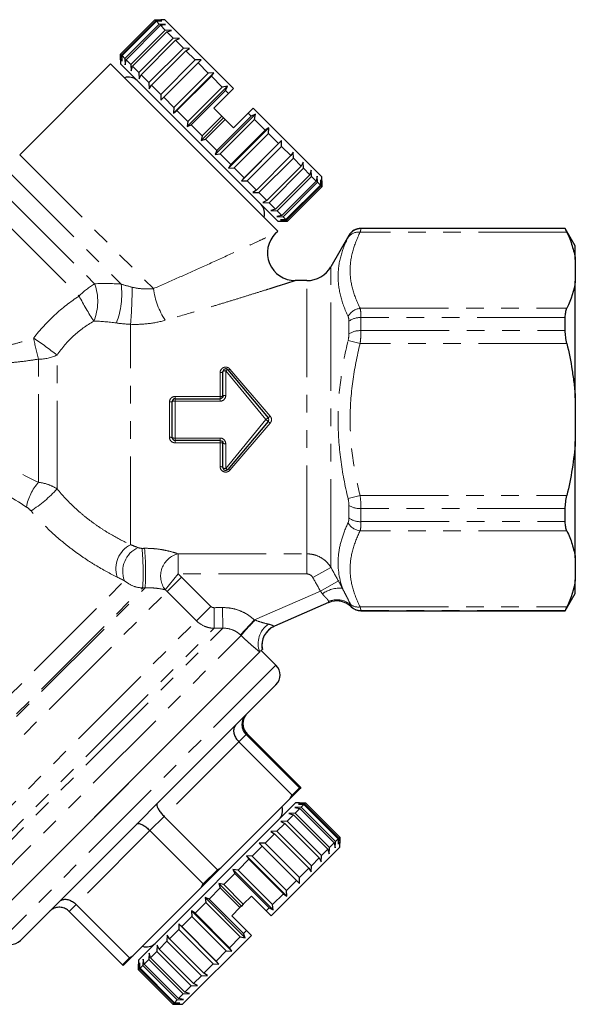
# Model space of a CAD drawing. Units: millimetres. Extents: x 142 to 269, y 70 to 276.
# Drawn here: x 229 to 269, y 168 to 239 of the extents above; entities that cross this region are included whole.
import ezdxf

# ---------------------------------------------------------------- set-up
doc = ezdxf.new("R2010")
doc.units = ezdxf.units.MM
doc.linetypes.add('PHANTOM', pattern=[12.7, 6.35, -1.27, 1.27, -1.27, 1.27, -1.27])

msp = doc.modelspace()

# ---------------------------------------------------------------- linework, layer by layer
at = {"color": 7, "linetype": 'Continuous', "lineweight": 25}
for p, q in [((236.292, 236.237), (238.766, 238.712)), ((238.766, 238.712), (239.189, 238.713)), ((238.836, 238.642), (238.766, 238.712)), ((239.472, 238.713), (239.189, 238.713)), ((244.422, 233.763), (239.472, 238.713)), ((238.836, 238.642), (236.361, 236.167)), ((236.403, 236.125), (238.878, 238.6)), ((239.086, 238.392), (236.611, 235.917)), ((236.694, 235.834), (239.169, 238.309)), ((239.278, 238.625), (238.836, 238.642)), ((238.878, 238.6), (239.278, 238.625)), ((239.086, 238.392), (238.878, 238.6)), ((239.539, 238.363), (239.086, 238.392)), ((239.169, 238.309), (239.539, 238.363)), ((239.509, 237.969), (239.169, 238.309)), ((239.509, 237.969), (237.034, 235.494)), ((237.156, 235.372), (239.631, 237.847)), ((240.092, 237.386), (237.617, 234.911)), ((239.966, 237.936), (239.509, 237.969)), ((239.631, 237.847), (239.966, 237.936)), ((240.092, 237.386), (239.631, 237.847)), ((240.546, 237.356), (240.092, 237.386)), ((240.249, 237.229), (240.546, 237.356)), ((237.774, 234.755), (240.249, 237.229)), ((240.817, 236.661), (238.342, 234.186)), ((240.817, 236.661), (240.249, 237.229)), ((241.261, 236.642), (240.817, 236.661)), ((241.004, 236.474), (241.261, 236.642)), ((236.29, 235.814), (236.292, 236.237)), ((236.361, 236.167), (236.292, 236.237)), ((236.361, 236.167), (236.378, 235.726)), ((236.378, 235.726), (236.403, 236.125)), ((236.611, 235.917), (236.403, 236.125)), ((236.611, 235.917), (236.64, 235.464)), ((238.529, 233.999), (241.004, 236.474)), ((241.663, 235.815), (241.004, 236.474)), ((235.583, 235.531), (229.039, 228.986)), ((247.604, 223.51), (235.583, 235.531)), ((236.29, 235.814), (236.29, 235.531)), ((247.604, 224.217), (236.29, 235.531)), ((236.64, 235.464), (236.694, 235.834)), ((237.034, 235.494), (236.694, 235.834)), ((237.034, 235.494), (237.067, 235.037)), ((237.067, 235.037), (237.156, 235.372)), ((237.617, 234.911), (237.156, 235.372)), ((241.663, 235.815), (239.188, 233.34)), ((239.399, 233.129), (241.874, 235.604)), ((242.089, 235.814), (241.663, 235.815)), ((241.874, 235.604), (242.089, 235.814)), ((242.603, 234.875), (241.874, 235.604)), ((237.617, 234.911), (237.647, 234.457)), ((237.647, 234.457), (237.774, 234.755)), ((238.342, 234.186), (237.774, 234.755)), ((240.105, 231.998), (243.005, 234.898)), ((242.603, 234.875), (240.128, 232.4)), ((240.357, 232.171), (242.832, 234.646)), ((243.005, 234.898), (242.603, 234.875)), ((242.832, 234.646), (243.005, 234.898)), ((243.609, 233.869), (242.832, 234.646)), ((238.342, 234.186), (238.362, 233.742)), ((238.362, 233.742), (238.529, 233.999)), ((239.188, 233.34), (238.529, 233.999)), ((241.082, 231.022), (243.981, 233.921)), ((243.609, 233.869), (241.134, 231.394)), ((243.981, 233.921), (243.609, 233.869)), ((243.849, 233.629), (243.981, 233.921)), ((244.422, 233.763), (244.069, 233.409)), ((239.188, 233.34), (239.189, 232.914)), ((239.189, 232.914), (239.399, 233.129)), ((240.128, 232.4), (239.399, 233.129)), ((241.374, 231.154), (243.849, 233.629)), ((244.069, 233.409), (243.008, 232.349)), ((244.069, 233.409), (243.849, 233.629)), ((240.128, 232.4), (240.105, 231.998)), ((243.008, 232.349), (243.59, 231.767)), ((245.836, 232.349), (245.483, 231.995)), ((250.786, 227.399), (245.836, 232.349)), ((240.105, 231.998), (240.357, 232.171)), ((241.134, 231.394), (240.357, 232.171)), ((242.089, 230.015), (243.715, 231.642)), ((243.59, 231.767), (242.176, 230.352)), ((243.095, 229.008), (245.995, 231.908)), ((245.696, 231.782), (243.221, 229.307)), ((243.59, 231.767), (243.715, 231.642)), ((243.715, 231.642), (243.834, 231.523)), ((245.483, 231.995), (244.422, 230.935)), ((245.696, 231.782), (245.483, 231.995)), ((245.995, 231.908), (245.696, 231.782)), ((245.936, 231.542), (245.995, 231.908)), ((241.134, 231.394), (241.082, 231.022)), ((241.082, 231.022), (241.374, 231.154)), ((242.176, 230.352), (241.374, 231.154)), ((242.419, 230.109), (243.834, 231.523)), ((243.461, 229.067), (245.936, 231.542)), ((243.834, 231.523), (244.422, 230.935)), ((244.072, 228.032), (246.971, 230.931)), ((246.713, 230.764), (245.936, 231.542)), ((246.971, 230.931), (246.713, 230.764)), ((246.942, 230.536), (246.971, 230.931)), ((242.176, 230.352), (242.089, 230.015)), ((246.713, 230.764), (244.239, 228.29)), ((244.468, 228.061), (246.942, 230.536)), ((247.672, 229.806), (246.942, 230.536)), ((242.089, 230.015), (242.419, 230.109)), ((243.221, 229.307), (242.419, 230.109)), ((244.988, 227.116), (247.887, 230.015)), ((247.672, 229.806), (245.197, 227.331)), ((245.408, 227.12), (247.883, 229.595)), ((247.887, 230.015), (247.672, 229.806)), ((247.883, 229.595), (247.887, 230.015)), ((248.543, 228.935), (247.883, 229.595)), ((243.221, 229.307), (243.095, 229.008)), ((243.095, 229.008), (243.461, 229.067)), ((244.239, 228.29), (243.461, 229.067)), ((248.543, 228.935), (246.068, 226.461)), ((248.715, 229.187), (248.543, 228.935)), ((248.729, 228.749), (248.715, 229.187)), ((244.239, 228.29), (244.072, 228.032)), ((246.254, 226.274), (248.729, 228.749)), ((249.299, 228.179), (246.824, 225.704)), ((249.299, 228.179), (248.729, 228.749)), ((249.429, 228.473), (249.299, 228.179)), ((249.455, 228.023), (249.429, 228.473)), ((244.072, 228.032), (244.468, 228.061)), ((245.197, 227.331), (244.468, 228.061)), ((246.98, 225.548), (249.455, 228.023)), ((249.917, 227.561), (247.442, 225.086)), ((247.564, 224.964), (250.039, 227.439)), ((249.917, 227.561), (249.455, 228.023)), ((250.009, 227.893), (249.917, 227.561)), ((250.039, 227.439), (250.009, 227.893)), ((250.38, 227.098), (250.039, 227.439)), ((250.436, 227.466), (250.38, 227.098)), ((250.463, 227.015), (250.436, 227.466)), ((250.786, 227.116), (250.786, 227.399)), ((245.197, 227.331), (244.988, 227.116)), ((244.988, 227.116), (245.408, 227.12)), ((246.068, 226.461), (245.408, 227.12)), ((250.38, 227.098), (247.905, 224.623)), ((247.988, 224.54), (250.463, 227.015)), ((250.672, 226.806), (248.197, 224.331)), ((248.239, 224.289), (250.714, 226.764)), ((250.785, 226.693), (248.31, 224.218)), ((248.31, 224.218), (250.785, 226.693)), ((250.672, 226.806), (250.463, 227.015)), ((250.698, 227.204), (250.672, 226.806)), ((250.714, 226.764), (250.698, 227.204)), ((250.785, 226.693), (250.714, 226.764)), ((250.785, 226.693), (250.786, 227.116)), ((250.786, 227.116), (250.785, 226.693)), ((246.068, 226.461), (245.816, 226.288)), ((245.816, 226.288), (246.254, 226.274)), ((246.824, 225.704), (246.254, 226.274)), ((246.824, 225.704), (246.53, 225.574)), ((246.53, 225.574), (246.98, 225.548)), ((247.442, 225.086), (246.98, 225.548)), ((247.442, 225.086), (247.11, 224.994)), ((247.11, 224.994), (247.564, 224.964)), ((247.905, 224.623), (247.537, 224.567)), ((247.537, 224.567), (247.988, 224.54)), ((247.905, 224.623), (247.564, 224.964)), ((248.197, 224.331), (247.988, 224.54)), ((247.604, 224.217), (247.887, 224.217)), ((248.197, 224.331), (247.799, 224.305)), ((247.799, 224.305), (248.239, 224.289)), ((248.31, 224.218), (247.887, 224.217)), ((247.887, 224.217), (248.31, 224.218)), ((248.31, 224.218), (248.239, 224.289)), ((247.447, 223.353), (247.604, 223.51)), ((252.73, 223.195), (251.431, 220.945)), ((268.297, 223.695), (253.596, 223.695)), ((269.018, 222.445), (268.297, 223.695)), ((268.297, 223.684), (268.297, 223.695)), ((269.018, 221.473), (269.018, 222.445)), ((269.018, 221.473), (269.018, 219.895)), ((249.699, 219.945), (248.86, 219.945)), ((269.018, 211.523), (269.018, 219.895)), ((268.297, 216.344), (268.297, 217.285)), ((243.662, 211.645), (243.662, 213.396)), ((244.015, 213.524), (246.91, 210.074)), ((240.018, 208.645), (240.018, 211.245)), ((240.218, 211.445), (243.462, 211.445)), ((269.018, 211.523), (269.018, 208.367)), ((246.91, 209.816), (244.015, 206.366)), ((243.462, 208.445), (240.218, 208.445)), ((243.662, 206.495), (243.662, 208.245)), ((269.018, 199.995), (269.018, 208.367)), ((268.297, 202.605), (268.297, 203.546)), ((269.018, 199.995), (269.018, 198.417)), ((269.018, 197.445), (269.018, 198.417)), ((268.297, 196.195), (269.018, 197.445)), ((251.26, 196.78), (247.364, 195.081)), ((253.596, 196.195), (268.297, 196.195)), ((268.297, 196.195), (268.297, 196.206)), ((246.31, 193.232), (226.621, 173.543)), ((246.31, 193.232), (241.379, 188.301)), ((246.42, 193.342), (246.379, 193.301)), ((247.481, 192.282), (246.42, 193.342)), ((247.481, 190.867), (229.096, 172.483)), ((241.379, 188.301), (226.621, 173.543)), ((245.326, 187.299), (249.161, 183.464)), ((249.226, 183.53), (245.392, 187.364)), ((248.639, 182.942), (244.804, 186.777)), ((249.161, 183.464), (248.639, 182.942)), ((249.161, 183.464), (249.218, 183.412)), ((249.279, 183.473), (249.218, 183.412)), ((249.279, 183.473), (249.226, 183.53)), ((248.498, 182.692), (249.218, 183.412)), ((248.498, 182.692), (248.639, 182.942)), ((237.581, 171.068), (248.895, 182.382)), ((248.498, 182.692), (243.518, 177.712)), ((249.281, 182.061), (248.828, 182.032)), ((248.828, 182.032), (249.198, 181.978)), ((249.178, 182.382), (248.895, 182.382)), ((249.531, 182.311), (249.09, 182.294)), ((249.09, 182.294), (249.489, 182.269)), ((249.178, 182.382), (249.601, 182.381)), ((249.281, 182.061), (249.489, 182.269)), ((251.756, 179.586), (249.281, 182.061)), ((249.489, 182.269), (251.964, 179.794)), ((249.531, 182.311), (249.601, 182.381)), ((252.006, 179.836), (249.531, 182.311)), ((249.601, 182.381), (252.076, 179.906)), ((239.433, 181.406), (243.268, 177.571)), ((248.275, 181.055), (248.737, 181.516)), ((248.858, 181.638), (248.401, 181.605)), ((248.401, 181.605), (248.737, 181.516)), ((248.737, 181.516), (251.211, 179.042)), ((248.858, 181.638), (249.198, 181.978)), ((251.333, 179.163), (248.858, 181.638)), ((249.198, 181.978), (251.673, 179.503)), ((247.55, 180.33), (248.119, 180.899)), ((248.275, 181.055), (247.821, 181.025)), ((247.821, 181.025), (248.119, 180.899)), ((248.119, 180.899), (250.594, 178.424)), ((250.75, 178.58), (248.275, 181.055)), ((242.242, 176.546), (238.408, 180.38)), ((246.704, 179.484), (247.364, 180.143)), ((247.55, 180.33), (247.107, 180.311)), ((247.107, 180.311), (247.364, 180.143)), ((247.364, 180.143), (249.838, 177.668)), ((250.025, 177.855), (247.55, 180.33)), ((252.006, 179.836), (252.076, 179.906)), ((252.076, 179.906), (252.077, 179.483)), ((245.764, 178.544), (246.494, 179.273)), ((246.704, 179.484), (246.279, 179.483)), ((246.279, 179.483), (246.494, 179.273)), ((246.494, 179.273), (248.968, 176.799)), ((249.179, 177.009), (246.704, 179.484)), ((247.127, 174.25), (252.077, 179.2)), ((251.333, 179.163), (251.673, 179.503)), ((251.673, 179.503), (251.727, 179.133)), ((251.727, 179.133), (251.756, 179.586)), ((251.756, 179.586), (251.964, 179.794)), ((251.964, 179.794), (251.989, 179.395)), ((251.989, 179.395), (252.006, 179.836)), ((252.077, 179.2), (252.077, 179.483)), ((245.764, 178.544), (245.363, 178.567)), ((245.363, 178.567), (245.536, 178.315)), ((245.363, 178.567), (248.262, 175.668)), ((248.239, 176.069), (245.764, 178.544)), ((250.72, 178.126), (250.75, 178.58)), ((250.75, 178.58), (251.211, 179.042)), ((251.211, 179.042), (251.3, 178.706)), ((251.3, 178.706), (251.333, 179.163)), ((244.758, 177.538), (245.536, 178.315)), ((245.536, 178.315), (248.01, 175.84)), ((250.006, 177.412), (250.025, 177.855)), ((250.025, 177.855), (250.594, 178.424)), ((250.594, 178.424), (250.72, 178.126)), ((242.104, 176.298), (243.518, 177.712)), ((243.268, 177.571), (242.242, 176.546)), ((243.268, 177.571), (243.518, 177.712)), ((243.717, 176.496), (244.518, 177.298)), ((244.758, 177.538), (244.386, 177.591)), ((244.386, 177.591), (244.518, 177.298)), ((244.386, 177.591), (247.286, 174.691)), ((244.518, 177.298), (246.993, 174.823)), ((247.233, 175.063), (244.758, 177.538)), ((249.179, 177.009), (249.838, 177.668)), ((249.838, 177.668), (250.006, 177.412)), ((242.104, 176.298), (242.242, 176.546)), ((243.717, 176.496), (243.38, 176.584)), ((243.38, 176.584), (243.473, 176.253)), ((243.38, 176.584), (245.006, 174.957)), ((245.131, 175.082), (243.717, 176.496)), ((248.239, 176.069), (248.968, 176.799)), ((248.968, 176.799), (249.178, 176.584)), ((249.178, 176.584), (249.179, 177.009)), ((242.104, 176.298), (237.184, 171.378)), ((242.671, 175.451), (243.473, 176.253)), ((243.473, 176.253), (244.887, 174.839)), ((245.713, 175.664), (245.131, 175.082)), ((246.774, 174.604), (245.713, 175.664)), ((247.233, 175.063), (248.01, 175.84)), ((248.01, 175.84), (248.262, 175.668)), ((248.262, 175.668), (248.239, 176.069)), ((233.102, 175.075), (236.937, 171.24)), ((241.654, 174.434), (242.431, 175.211)), ((242.671, 175.451), (242.373, 175.577)), ((242.373, 175.577), (242.431, 175.211)), ((242.373, 175.577), (245.272, 172.678)), ((242.431, 175.211), (244.906, 172.736)), ((245.146, 172.976), (242.671, 175.451)), ((245.006, 174.957), (244.887, 174.839)), ((245.131, 175.082), (245.006, 174.957)), ((247.286, 174.691), (247.233, 175.063)), ((236.434, 170.737), (232.599, 174.571)), ((241.654, 174.434), (241.396, 174.601)), ((241.396, 174.601), (241.425, 174.205)), ((241.396, 174.601), (244.296, 171.701)), ((244.129, 171.959), (241.654, 174.434)), ((244.887, 174.839), (244.299, 174.25)), ((245.36, 173.19), (244.299, 174.25)), ((246.774, 174.604), (246.993, 174.823)), ((247.127, 174.25), (246.774, 174.604)), ((246.993, 174.823), (247.286, 174.691)), ((240.695, 173.475), (240.48, 173.685)), ((240.48, 173.685), (240.484, 173.264)), ((240.48, 173.685), (243.38, 170.785)), ((240.695, 173.475), (241.425, 174.205)), ((241.425, 174.205), (243.9, 171.73)), ((239.653, 172.857), (239.638, 172.418)), ((239.825, 172.605), (239.653, 172.857)), ((239.825, 172.605), (240.484, 173.264)), ((240.484, 173.264), (242.959, 170.789)), ((243.17, 171), (240.695, 173.475)), ((240.763, 167.886), (245.713, 172.836)), ((245.146, 172.976), (245.36, 173.19)), ((245.272, 172.678), (245.146, 172.976)), ((245.713, 172.836), (245.36, 173.19)), ((238.938, 172.142), (238.912, 171.692)), ((239.069, 171.849), (238.938, 172.142)), ((239.069, 171.849), (239.638, 172.418)), ((239.638, 172.418), (242.113, 169.943)), ((242.3, 170.13), (239.825, 172.605)), ((244.129, 171.959), (244.906, 172.736)), ((244.906, 172.736), (245.272, 172.678)), ((238.358, 171.562), (238.328, 171.108)), ((238.45, 171.23), (238.358, 171.562)), ((238.45, 171.23), (238.912, 171.692)), ((238.912, 171.692), (241.387, 169.217)), ((241.544, 169.374), (239.069, 171.849)), ((243.17, 171), (243.9, 171.73)), ((243.9, 171.73), (244.296, 171.701)), ((244.296, 171.701), (244.129, 171.959)), ((236.937, 171.24), (236.434, 170.737)), ((236.491, 170.685), (236.434, 170.737)), ((236.491, 170.685), (237.184, 171.378)), ((236.937, 171.24), (237.184, 171.378)), ((237.581, 171.068), (237.581, 170.785)), ((237.583, 170.362), (237.581, 170.785)), ((237.581, 170.785), (237.583, 170.362)), ((237.669, 170.874), (237.653, 170.433)), ((237.696, 170.475), (237.669, 170.874)), ((237.931, 171.135), (237.904, 170.684)), ((237.988, 170.768), (237.931, 171.135)), ((237.988, 170.768), (238.328, 171.108)), ((240.463, 168.293), (237.988, 170.768)), ((238.328, 171.108), (240.803, 168.633)), ((240.925, 168.755), (238.45, 171.23)), ((242.3, 170.13), (242.959, 170.789)), ((242.959, 170.789), (243.38, 170.785)), ((243.38, 170.785), (243.17, 171)), ((237.583, 170.362), (237.653, 170.433)), ((240.058, 167.888), (237.583, 170.362)), ((237.583, 170.362), (240.057, 167.887)), ((237.653, 170.433), (240.128, 167.958)), ((237.696, 170.475), (237.904, 170.684)), ((240.17, 168.001), (237.696, 170.475)), ((237.904, 170.684), (240.379, 168.209)), ((242.552, 169.958), (242.3, 170.13)), ((241.544, 169.374), (242.113, 169.943)), ((241.837, 169.243), (241.544, 169.374)), ((242.113, 169.943), (242.552, 169.958)), ((240.463, 168.293), (240.803, 168.633)), ((240.803, 168.633), (241.257, 168.663)), ((240.925, 168.755), (241.387, 169.217)), ((241.257, 168.663), (240.925, 168.755)), ((241.387, 169.217), (241.837, 169.243)), ((240.058, 167.888), (240.128, 167.958)), ((240.128, 167.958), (240.569, 167.974)), ((240.17, 168.001), (240.379, 168.209)), ((240.569, 167.974), (240.17, 168.001)), ((240.379, 168.209), (240.83, 168.236)), ((240.83, 168.236), (240.463, 168.293)), ((240.48, 167.886), (240.763, 167.886))]:
    msp.add_line(p, q, dxfattribs=at)
at = {"color": 8, "linetype": 'PHANTOM', "lineweight": 18}
for p, q in [((229.039, 228.986), (238.658, 219.367)), ((228.453, 227.572), (236.334, 219.691)), ((228.453, 225.693), (234.432, 219.715)), ((227.867, 224.279), (233.314, 218.832)), ((252.73, 223.185), (252.73, 223.195)), ((268.411, 223.418), (253.534, 223.418)), ((253.596, 223.695), (253.596, 223.684)), ((253.596, 223.684), (268.297, 223.684)), ((251.431, 199.31), (251.431, 220.945)), ((249.699, 200.291), (249.699, 219.945)), ((253.534, 217.95), (268.411, 217.95)), ((237.018, 200.947), (237.018, 216.801)), ((252.73, 216.111), (252.73, 217.018)), ((253.596, 217.285), (253.596, 216.344)), ((268.297, 217.285), (253.596, 217.285)), ((253.596, 216.344), (268.297, 216.344)), ((252.668, 215.63), (253.534, 215.413)), ((268.411, 215.413), (253.534, 215.413)), ((230.404, 205.436), (230.404, 214.296)), ((231.727, 204.958), (231.727, 214.587)), ((243.462, 211.612), (243.462, 213.328)), ((243.862, 213.462), (243.862, 211.678)), ((246.757, 209.945), (243.862, 213.462)), ((244.168, 213.58), (247.064, 210.197)), ((239.818, 208.671), (239.818, 211.22)), ((240.218, 211.612), (240.218, 211.445)), ((240.218, 211.612), (243.462, 211.612)), ((240.218, 211.445), (240.218, 211.27)), ((240.218, 211.27), (240.218, 208.62)), ((243.462, 211.27), (240.218, 211.27)), ((243.462, 211.612), (243.462, 211.445)), ((243.462, 211.445), (243.462, 211.27)), ((243.862, 206.428), (246.757, 209.945)), ((247.064, 209.693), (244.168, 206.31)), ((246.757, 209.945), (246.91, 210.074)), ((246.757, 209.945), (246.91, 209.816)), ((240.218, 208.62), (243.462, 208.62)), ((240.218, 208.62), (240.218, 208.445)), ((240.218, 208.445), (240.218, 208.278)), ((243.462, 208.278), (240.218, 208.278)), ((243.462, 208.62), (243.462, 208.445)), ((243.462, 208.445), (243.462, 208.278)), ((243.462, 206.562), (243.462, 208.278)), ((243.862, 208.212), (243.862, 206.428)), ((252.668, 204.26), (253.534, 204.477)), ((253.534, 204.477), (268.411, 204.477)), ((252.73, 202.872), (252.73, 203.779)), ((268.297, 203.546), (253.596, 203.546)), ((253.596, 203.546), (253.596, 202.605)), ((253.596, 202.605), (268.297, 202.605)), ((268.411, 201.94), (253.534, 201.94)), ((240.435, 200.291), (249.699, 200.291)), ((240.435, 200.291), (240.435, 198.843)), ((249.699, 200.291), (249.699, 198.843)), ((251.431, 199.31), (250.132, 198.584)), ((221.099, 182.884), (236.575, 198.359)), ((239.51, 197.707), (240.435, 198.843)), ((240.681, 198.621), (239.645, 197.585)), ((249.699, 198.843), (240.435, 198.843)), ((240.681, 198.621), (242.79, 196.513)), ((251.973, 198.344), (250.674, 197.615)), ((221.636, 181.409), (238.069, 197.842)), ((221.636, 181.587), (237.888, 197.839)), ((245.923, 195.543), (250.674, 197.615)), ((222.173, 180.113), (239.645, 197.585)), ((241.754, 195.477), (239.645, 197.585)), ((242.79, 196.513), (241.754, 195.477)), ((243.027, 196.417), (243.044, 194.934)), ((243.636, 196.424), (243.652, 194.94)), ((253.534, 196.472), (268.411, 196.472)), ((268.297, 196.206), (253.596, 196.206)), ((253.596, 196.206), (253.596, 196.195)), ((245.923, 195.543), (244.92, 194.466)), ((224.281, 178.005), (241.754, 195.477)), ((224.818, 176.106), (243.652, 194.94)), ((224.818, 176.708), (243.044, 194.934)), ((225.355, 174.809), (244.967, 194.421)), ((247.481, 192.282), (227.682, 172.483)), ((245.326, 187.299), (244.804, 186.777)), ((245.392, 187.364), (245.326, 187.299)), ((244.804, 186.777), (239.433, 181.406)), ((239.433, 181.406), (238.408, 180.38)), ((238.408, 180.38), (233.102, 175.075)), ((233.102, 175.075), (232.599, 174.571))]:
    msp.add_line(p, q, dxfattribs=at)
at = {"color": 8, "linetype": 'PHANTOM', "lineweight": 18, "flags": 128}
for points in [[(243.462, 213.328), (243.501, 213.329), (243.538, 213.333), (243.573, 213.339), (243.603, 213.348), (243.628, 213.358), (243.647, 213.37), (243.658, 213.382), (243.662, 213.396)], [(243.662, 213.396), (243.666, 213.408), (243.677, 213.421), (243.696, 213.432), (243.721, 213.442), (243.751, 213.451), (243.785, 213.457), (243.823, 213.461), (243.862, 213.462)], [(244.015, 213.524), (244.007, 213.529), (243.995, 213.53), (243.979, 213.527), (243.96, 213.521), (243.938, 213.511), (243.914, 213.497), (243.888, 213.481), (243.862, 213.462)], [(244.015, 213.524), (244.023, 213.519), (244.036, 213.517), (244.052, 213.519), (244.071, 213.525), (244.093, 213.534), (244.117, 213.546), (244.142, 213.562), (244.168, 213.58)], [(243.662, 206.495), (243.658, 206.508), (243.647, 206.52), (243.628, 206.532), (243.603, 206.542), (243.573, 206.551), (243.538, 206.557), (243.501, 206.561), (243.462, 206.562)], [(243.862, 206.428), (243.823, 206.429), (243.785, 206.433), (243.751, 206.439), (243.721, 206.448), (243.696, 206.458), (243.677, 206.469), (243.666, 206.482), (243.662, 206.495)], [(243.862, 206.428), (243.888, 206.409), (243.914, 206.393), (243.938, 206.38), (243.96, 206.369), (243.979, 206.363), (243.995, 206.36), (244.007, 206.361), (244.015, 206.366)], [(244.015, 206.366), (244.023, 206.371), (244.036, 206.373), (244.052, 206.371), (244.071, 206.366), (244.093, 206.356), (244.117, 206.344), (244.142, 206.328), (244.168, 206.31)]]:
    msp.add_lwpolyline(points, dxfattribs=at)
at = {"color": 7, "linetype": 'Continuous', "lineweight": 25}
for centre, radius, start, end in [((236.863, 233.699), 0.89, 45, 109.01077), ((245.773, 224.79), 0.89, 340.98923, 45), ((248.868, 221.945), 2, 135.22978, 269.82701), ((253.596, 222.695), 1, 90, 150), ((249.699, 221.945), 2, 270, 330), ((243.862, 213.396), 0.2, 40, 180), ((240.218, 211.245), 0.2, 90, 180), ((246.757, 209.945), 0.2, 320, 40), ((240.218, 208.645), 0.2, 180, 270), ((243.862, 206.495), 0.2, 180, 320), ((251.853, 195.402), 1.5, 45.84035, 113.56576), ((253.596, 197.195), 1, 225.81809, 270), ((247.971, 193.709), 1.5, 113.56528, 191.21096), ((246.774, 191.574), 1, 315, 45), ((247.064, 181.809), 0.89, 315, 19.01077), ((228.389, 173.19), 1, 225, 315), ((238.154, 172.9), 0.89, 250.98923, 315)]:
    msp.add_arc(centre, radius, start, end, dxfattribs=at)
at = {"color": 8, "linetype": 'PHANTOM', "lineweight": 18}
for centre, radius, start, end in [((253.385, 222.565), 0.866, 80.08903, 145.89703), ((253.596, 222.684), 1, 89.99156, 149.96968), ((237.204, 215.055), 5.421, 120.74726, 135.83976), ((230.863, 218.446), 3.788, 338.05596, 19.57087), ((230.674, 218.954), 5.707, 338.85451, 7.42069), ((196.13, 219.98), 41.011, 355.55552, 359.28755), ((244.223, 220.144), 5.619, 187.94923, 212.93741), ((250.451, 227.718), 19.303, 207.40876, 213.61986), ((253.673, 216.809), 1.149, 96.95225, 151.01022), ((253.528, 215.966), 1.321, 87.07334, 127.18599), ((253.522, 214.891), 1.455, 87.08761, 122.99183), ((210.648, 187.514), 34.311, 52.09572, 55.57557), ((242.463, 217.949), 12.6, 189.7479, 196.85305), ((230.449, 217.251), 2.955, 269.11965, 295.61752), ((239.868, 211.631), 0.414, 263.18238, 291.34411), ((240.169, 210.851), 0.422, 83.29637, 110.95367), ((243.511, 211.937), 0.329, 261.49318, 297.43146), ((243.813, 211.347), 0.334, 81.62129, 116.94581), ((245.397, 212.108), 2.536, 306.65198, 311.09911), ((245.397, 207.782), 2.536, 48.90089, 53.34802), ((239.868, 208.259), 0.414, 68.65589, 96.81762), ((240.169, 209.039), 0.422, 249.04633, 276.70363), ((243.511, 207.953), 0.329, 62.56854, 98.50682), ((243.813, 208.543), 0.334, 243.05419, 278.37871), ((232.981, 203.059), 3.506, 137.31583, 170.18491), ((224.802, 211.257), 9.36, 302.66236, 317.71062), ((253.522, 204.999), 1.455, 237.00817, 272.91239), ((253.528, 203.924), 1.321, 232.81401, 272.92666), ((253.673, 203.081), 1.149, 208.98978, 263.04775), ((237.931, 199.197), 1.974, 117.53233, 196.94138), ((238.303, 199.032), 1.854, 113.32376, 201.27417), ((218.814, 198.969), 19.107, 356.61011, 5.15121), ((218.728, 198.972), 19.374, 356.65446, 5.07852), ((240.824, 198.694), 1.644, 103.67183, 216.9202), ((252.111, 195.58), 2.249, 86.28384, 125.16331), ((251.868, 195.447), 1.544, 50.75465, 113.23198), ((251.859, 195.405), 1.499, 45.97417, 113.56051), ((251.86, 195.405), 1.501, 46.06204, 113.53229), ((253.397, 197.394), 0.932, 233.75243, 278.48655), ((253.596, 197.206), 1, 226.07456, 270.00362), ((255.841, 185.409), 14.123, 134.27334, 140.3475), ((247.868, 193.839), 1.672, 123.53006, 201.28811), ((247.964, 193.706), 1.499, 113.57547, 191.19992)]:
    msp.add_arc(centre, radius, start, end, dxfattribs=at)
for points, knots in [([(238.658, 219.367), (239.227, 219.615), (240.366, 220.111), (242.091, 220.885), (243.827, 221.675), (245.234, 222.325), (246.243, 222.793), (246.797, 223.052), (247.158, 223.221), (247.346, 223.309), (247.444, 223.355), (247.444, 223.355), (247.445, 223.355)], [0, 0, 0, 0, 0.155375, 0.311256, 0.484054, 0.659371, 0.746109, 0.834766, 0.883118, 0.932624, 0.972276, 1, 1, 1, 1]), ([(253.534, 223.418), (253.31, 222.968), (253.128, 222.515), (252.881, 221.599), (252.815, 221.134), (252.817, 220.214), (252.883, 219.757), (253.13, 218.85), (253.31, 218.398), (253.534, 217.95)], [0, 0, 0, 0, 0.25, 0.25, 0.5, 0.5, 0.75, 0.75, 1, 1, 1, 1]), ([(253.596, 223.684), (253.596, 223.678), (253.59, 223.651), (253.57, 223.561), (253.554, 223.499), (253.534, 223.418)], [0, 0, 0, 0, 0.5, 0.5, 1, 1, 1, 1]), ([(252.668, 217.366), (252.442, 217.845), (252.262, 218.324), (252.017, 219.283), (251.951, 219.761), (251.949, 220.716), (252.013, 221.194), (252.26, 222.133), (252.442, 222.595), (252.668, 223.05)], [0, 0, 0, 0, 0.25, 0.25, 0.5, 0.5, 0.75, 0.75, 1, 1, 1, 1]), ([(248.86, 219.943), (248.863, 219.943), (248.877, 219.948), (248.827, 219.932), (248.723, 219.899), (248.555, 219.846), (248.268, 219.754), (247.935, 219.649), (247.579, 219.536), (247.189, 219.413), (246.644, 219.242), (245.925, 219.017), (245.018, 218.735), (244.071, 218.443), (243.133, 218.157), (242.215, 217.881), (241.027, 217.527), (240.115, 217.264), (239.507, 217.089)], [0, 0, 0, 0, 0.008162, 0.052189, 0.068038, 0.116617, 0.166493, 0.209599, 0.253103, 0.297523, 0.342149, 0.427778, 0.514031, 0.601576, 0.689378, 0.76684, 0.844394, 1, 1, 1, 1]), ([(237.138, 219.47), (237.396, 219.408), (237.657, 219.368), (238.168, 219.333), (238.417, 219.339), (238.658, 219.367)], [0, 0, 0, 0, 0.5, 0.5, 1, 1, 1, 1]), ([(230.045, 215.816), (230.502, 216.408), (231.008, 216.963), (232.1, 217.971), (232.687, 218.426), (233.314, 218.832)], [0, 0, 0, 0, 0.5, 0.5, 1, 1, 1, 1]), ([(230.404, 214.296), (230.076, 214.246), (229.419, 214.144), (228.419, 214.037), (227.577, 213.99), (226.898, 213.989), (226.248, 214.015), (225.46, 214.101), (224.573, 214.301), (223.743, 214.6), (223.111, 214.921), (222.636, 215.215), (222.29, 215.455), (221.967, 215.703), (221.582, 216.024), (221.251, 216.332), (220.972, 216.608), (220.78, 216.806), (220.61, 216.989), (220.464, 217.149), (220.348, 217.28), (220.265, 217.375), (220.219, 217.428), (220.2, 217.451), (220.205, 217.444), (220.205, 217.444)], [0, 0, 0, 0, 0.067843, 0.135841, 0.204597, 0.239181, 0.273849, 0.336665, 0.400288, 0.459941, 0.520764, 0.553436, 0.586579, 0.619955, 0.653796, 0.717556, 0.749837, 0.782509, 0.818044, 0.853856, 0.890569, 0.927605, 0.962821, 0.998333, 1, 1, 1, 1]), ([(221.619, 218.03), (221.621, 218.027), (221.625, 218.02), (221.66, 217.962), (221.716, 217.87), (221.794, 217.744), (221.896, 217.583), (222.053, 217.347), (222.244, 217.077), (222.47, 216.788), (222.661, 216.562), (222.873, 216.333), (223.109, 216.103), (223.377, 215.875), (223.721, 215.626), (224.162, 215.373), (224.598, 215.205), (225.108, 215.068), (225.566, 215), (226.087, 214.984), (226.501, 214.997), (226.933, 215.037), (227.53, 215.124), (228.277, 215.283), (229.166, 215.526), (229.752, 215.719), (230.045, 215.816)], [0, 0, 0, 0, 0.037991, 0.077048, 0.114596, 0.152411, 0.191054, 0.229978, 0.295027, 0.328171, 0.361501, 0.393124, 0.424947, 0.457495, 0.490362, 0.536729, 0.58452, 0.601855, 0.660769, 0.69077, 0.721209, 0.755325, 0.789573, 0.858706, 0.929244, 1, 1, 1, 1]), ([(253.534, 217.95), (253.554, 217.869), (253.57, 217.771), (253.59, 217.547), (253.596, 217.423), (253.596, 217.285)], [0, 0, 0, 0, 0.5, 0.5, 1, 1, 1, 1]), ([(234.376, 217.03), (233.847, 216.729), (233.36, 216.375), (232.473, 215.558), (232.072, 215.091), (231.727, 214.587)], [0, 0, 0, 0, 0.5, 0.5, 1, 1, 1, 1]), ([(239.507, 217.089), (239.112, 216.977), (238.706, 216.897), (237.871, 216.801), (237.443, 216.786), (237.018, 216.801)], [0, 0, 0, 0, 0.5, 0.5, 1, 1, 1, 1]), ([(253.596, 216.344), (253.596, 216.2), (253.59, 216.047), (253.57, 215.734), (253.554, 215.575), (253.534, 215.413)], [0, 0, 0, 0, 0.5, 0.5, 1, 1, 1, 1]), ([(252.668, 204.26), (252.442, 205.194), (252.262, 206.132), (252.017, 208.018), (251.951, 208.967), (251.949, 210.876), (252.013, 211.84), (252.26, 213.748), (252.442, 214.694), (252.668, 215.63)], [0, 0, 0, 0, 0.25, 0.25, 0.5, 0.5, 0.75, 0.75, 1, 1, 1, 1]), ([(253.534, 215.413), (253.31, 214.514), (253.128, 213.607), (252.881, 211.775), (252.815, 210.845), (252.817, 209.005), (252.883, 208.092), (253.13, 206.277), (253.31, 205.374), (253.534, 204.477)], [0, 0, 0, 0, 0.25, 0.25, 0.5, 0.5, 0.75, 0.75, 1, 1, 1, 1]), ([(229.527, 203.657), (228.487, 204.301), (227.443, 204.977), (225.894, 206.061), (225.379, 206.436), (224.368, 207.211), (223.871, 207.612), (222.905, 208.448), (222.435, 208.884), (221.758, 209.575), (221.536, 209.813), (221.111, 210.296), (220.906, 210.542), (220.514, 211.046), (220.327, 211.303), (219.972, 211.828), (219.806, 212.096), (219.348, 212.897), (219.094, 213.434), (218.889, 213.965)], [0, 0, 0, 0, 0.25, 0.25, 0.375, 0.375, 0.5, 0.5, 0.625, 0.625, 0.6875, 0.6875, 0.75, 0.75, 0.8125, 0.8125, 0.875, 0.875, 1, 1, 1, 1]), ([(219.745, 214.008), (219.937, 213.526), (220.185, 213.04), (220.649, 212.322), (220.821, 212.083), (221.184, 211.621), (221.376, 211.397), (221.779, 210.962), (221.99, 210.752), (222.427, 210.341), (222.654, 210.142), (223.343, 209.567), (223.819, 209.211), (224.792, 208.534), (225.29, 208.213), (226.301, 207.597), (226.812, 207.303), (228.349, 206.454), (229.379, 205.932), (230.404, 205.436)], [0, 0, 0, 0, 0.125, 0.125, 0.1875, 0.1875, 0.25, 0.25, 0.3125, 0.3125, 0.375, 0.375, 0.5, 0.5, 0.625, 0.625, 0.75, 0.75, 1, 1, 1, 1]), ([(244.168, 213.58), (244.116, 213.641), (244.044, 213.686), (243.884, 213.728), (243.796, 213.723), (243.643, 213.666), (243.576, 213.613), (243.486, 213.484), (243.462, 213.407), (243.462, 213.328)], [0, 0, 0, 0, 0.25, 0.25, 0.5, 0.5, 0.75, 0.75, 1, 1, 1, 1]), ([(240.218, 211.612), (240.113, 211.612), (240.01, 211.57), (239.862, 211.425), (239.818, 211.324), (239.818, 211.22)], [0, 0, 0, 0, 0.5, 0.5, 1, 1, 1, 1]), ([(243.462, 211.27), (243.569, 211.27), (243.674, 211.316), (243.82, 211.468), (243.862, 211.572), (243.862, 211.678)], [0, 0, 0, 0, 0.5, 0.5, 1, 1, 1, 1]), ([(247.064, 209.693), (247.124, 209.763), (247.157, 209.853), (247.157, 210.037), (247.124, 210.127), (247.064, 210.197)], [0, 0, 0, 0, 0.5, 0.5, 1, 1, 1, 1]), ([(239.818, 208.671), (239.818, 208.566), (239.862, 208.464), (240.01, 208.32), (240.113, 208.278), (240.218, 208.278)], [0, 0, 0, 0, 0.5, 0.5, 1, 1, 1, 1]), ([(243.862, 208.212), (243.862, 208.318), (243.82, 208.423), (243.674, 208.574), (243.569, 208.62), (243.462, 208.62)], [0, 0, 0, 0, 0.5, 0.5, 1, 1, 1, 1]), ([(243.462, 206.562), (243.462, 206.483), (243.486, 206.406), (243.577, 206.276), (243.643, 206.224), (243.798, 206.167), (243.885, 206.162), (244.045, 206.204), (244.116, 206.249), (244.168, 206.31)], [0, 0, 0, 0, 0.25, 0.25, 0.5, 0.5, 0.75, 0.75, 1, 1, 1, 1]), ([(230.404, 205.436), (230.647, 205.406), (230.883, 205.351), (231.337, 205.188), (231.544, 205.084), (231.727, 204.958)], [0, 0, 0, 0, 0.5, 0.5, 1, 1, 1, 1]), ([(231.727, 204.958), (232.109, 204.498), (232.517, 204.065), (233.169, 203.454), (233.393, 203.256), (233.848, 202.88), (234.077, 202.702), (234.539, 202.364), (234.772, 202.204), (235.239, 201.901), (235.475, 201.757), (236.168, 201.359), (236.609, 201.136), (237.018, 200.947)], [0, 0, 0, 0, 0.25, 0.25, 0.375, 0.375, 0.5, 0.5, 0.625, 0.625, 0.75, 0.75, 1, 1, 1, 1]), ([(253.534, 204.477), (253.554, 204.315), (253.57, 204.153), (253.59, 203.84), (253.596, 203.69), (253.596, 203.546)], [0, 0, 0, 0, 0.5, 0.5, 1, 1, 1, 1]), ([(236.043, 198.622), (235.55, 198.865), (235.026, 199.149), (234.211, 199.642), (233.937, 199.818), (233.394, 200.184), (233.124, 200.376), (232.588, 200.778), (232.323, 200.988), (231.798, 201.427), (231.538, 201.656), (230.783, 202.36), (230.305, 202.855), (229.854, 203.377)], [0, 0, 0, 0, 0.25, 0.25, 0.375, 0.375, 0.5, 0.5, 0.625, 0.625, 0.75, 0.75, 1, 1, 1, 1]), ([(253.596, 202.605), (253.596, 202.467), (253.59, 202.341), (253.57, 202.117), (253.554, 202.021), (253.534, 201.94)], [0, 0, 0, 0, 0.5, 0.5, 1, 1, 1, 1]), ([(252.257, 197.825), (252.004, 198.581), (251.9, 199.352), (252.01, 200.54), (252.09, 200.939), (252.327, 201.734), (252.483, 202.13), (252.668, 202.524)], [0, 0, 0, 0, 0.5, 0.5, 0.75, 0.75, 1, 1, 1, 1]), ([(253.534, 201.94), (253.31, 201.491), (253.128, 201.037), (252.881, 200.121), (252.815, 199.656), (252.817, 198.736), (252.883, 198.28), (253.13, 197.372), (253.31, 196.921), (253.534, 196.472)], [0, 0, 0, 0, 0.25, 0.25, 0.5, 0.5, 0.75, 0.75, 1, 1, 1, 1]), ([(237.568, 200.734), (237.606, 200.72), (237.647, 200.708), (237.74, 200.689), (237.791, 200.684), (237.844, 200.685)], [0, 0, 0, 0, 0.5, 0.5, 1, 1, 1, 1]), ([(238.026, 200.687), (238.263, 200.691), (238.495, 200.681), (238.952, 200.64), (239.173, 200.608), (239.587, 200.532), (239.782, 200.486), (240.134, 200.391), (240.294, 200.34), (240.435, 200.291)], [0, 0, 0, 0, 0.25, 0.25, 0.5, 0.5, 0.75, 0.75, 1, 1, 1, 1]), ([(249.699, 200.291), (249.875, 200.291), (250.047, 200.269), (250.384, 200.18), (250.548, 200.114), (250.849, 199.943), (250.99, 199.837), (251.235, 199.596), (251.343, 199.459), (251.431, 199.31)], [0, 0, 0, 0, 0.25, 0.25, 0.5, 0.5, 0.75, 0.75, 1, 1, 1, 1]), ([(237.888, 197.839), (237.65, 197.844), (237.41, 197.894), (236.959, 198.074), (236.755, 198.2), (236.575, 198.359)], [0, 0, 0, 0, 0.5, 0.5, 1, 1, 1, 1]), ([(250.132, 198.584), (250.088, 198.662), (250.025, 198.728), (249.875, 198.818), (249.788, 198.843), (249.699, 198.843)], [0, 0, 0, 0, 0.5, 0.5, 1, 1, 1, 1]), ([(239.51, 197.707), (239.365, 197.739), (239.184, 197.775), (238.828, 197.82), (238.698, 197.833), (238.476, 197.844), (238.4, 197.847), (238.239, 197.848), (238.155, 197.846), (238.069, 197.842)], [0, 0, 0, 0, 0.5, 0.5, 0.75, 0.75, 0.875, 0.875, 1, 1, 1, 1]), ([(252.257, 197.825), (252.316, 197.696), (252.376, 197.58), (252.49, 197.362), (252.544, 197.26), (252.696, 196.97), (252.78, 196.796), (252.845, 196.642)], [0, 0, 0, 0, 0.25, 0.25, 0.5, 0.5, 1, 1, 1, 1]), ([(251.259, 196.865), (251.256, 196.898), (251.241, 196.935), (251.187, 197.016), (251.149, 197.058), (251.06, 197.147), (251.01, 197.194), (250.91, 197.298), (250.86, 197.354), (250.816, 197.419)], [0, 0, 0, 0, 0.25, 0.25, 0.5, 0.5, 0.75, 0.75, 1, 1, 1, 1]), ([(243.636, 196.424), (243.847, 196.426), (244.058, 196.408), (244.469, 196.335), (244.669, 196.279), (245.061, 196.128), (245.25, 196.034), (245.603, 195.813), (245.769, 195.687), (245.923, 195.543)], [0, 0, 0, 0, 0.25, 0.25, 0.5, 0.5, 0.75, 0.75, 1, 1, 1, 1]), ([(252.845, 196.642), (252.864, 196.595), (252.878, 196.558), (252.897, 196.506), (252.902, 196.49), (252.902, 196.486)], [0, 0, 0, 0, 0.5, 0.5, 1, 1, 1, 1]), ([(253.534, 196.472), (253.554, 196.391), (253.57, 196.328), (253.59, 196.238), (253.596, 196.212), (253.596, 196.206)], [0, 0, 0, 0, 0.5, 0.5, 1, 1, 1, 1]), ([(245.982, 195.522), (246.146, 195.457), (246.312, 195.402), (246.636, 195.307), (246.796, 195.266), (246.945, 195.233)], [0, 0, 0, 0, 0.5, 0.5, 1, 1, 1, 1]), ([(243.044, 194.934), (242.924, 194.935), (242.806, 194.948), (242.573, 194.996), (242.457, 195.031), (242.126, 195.171), (241.925, 195.306), (241.754, 195.477)], [0, 0, 0, 0, 0.25, 0.25, 0.5, 0.5, 1, 1, 1, 1]), ([(244.92, 194.466), (244.835, 194.545), (244.743, 194.615), (244.547, 194.736), (244.441, 194.787), (244.115, 194.908), (243.885, 194.946), (243.652, 194.94)], [0, 0, 0, 0, 0.25, 0.25, 0.5, 0.5, 1, 1, 1, 1]), ([(246.945, 195.233), (247.071, 195.205), (247.177, 195.164), (247.283, 195.114), (247.31, 195.1), (247.347, 195.082), (247.359, 195.079), (247.364, 195.081)], [0, 0, 0, 0, 0.5, 0.5, 0.75, 0.75, 1, 1, 1, 1]), ([(246.31, 193.232), (246.21, 193.312), (246.104, 193.398), (245.885, 193.58), (245.774, 193.676), (245.546, 193.877), (245.429, 193.982), (245.198, 194.197), (245.082, 194.308), (244.967, 194.421)], [0, 0, 0, 0, 0.25, 0.25, 0.5, 0.5, 0.75, 0.75, 1, 1, 1, 1])]:
    msp.add_open_spline(points, degree=3, knots=knots, dxfattribs=at)
for points in [[(252.668, 223.05), (252.708, 223.131), (252.73, 223.178), (252.73, 223.185)], [(234.432, 219.715), (235.039, 219.754), (235.674, 219.744), (236.334, 219.691)], [(236.334, 219.691), (236.599, 219.607), (236.868, 219.534), (237.138, 219.47)], [(235.997, 216.895), (235.439, 216.976), (234.897, 217.023), (234.376, 217.03)], [(237.018, 216.801), (236.669, 216.817), (236.328, 216.848), (235.997, 216.895)], [(252.73, 217.018), (252.73, 217.162), (252.708, 217.281), (252.668, 217.366)], [(252.668, 215.63), (252.708, 215.795), (252.73, 215.961), (252.73, 216.111)], [(252.73, 203.779), (252.73, 203.929), (252.708, 204.095), (252.668, 204.26)], [(229.854, 203.377), (229.758, 203.487), (229.645, 203.583), (229.527, 203.657)], [(252.668, 202.524), (252.708, 202.609), (252.73, 202.728), (252.73, 202.872)], [(237.018, 200.947), (237.207, 200.874), (237.39, 200.803), (237.568, 200.734)], [(237.844, 200.685), (237.905, 200.685), (237.965, 200.686), (238.026, 200.687)], [(251.431, 199.31), (251.611, 198.988), (251.792, 198.666), (251.973, 198.344)], [(236.575, 198.359), (236.403, 198.444), (236.225, 198.532), (236.043, 198.622)], [(240.435, 198.843), (240.521, 198.773), (240.603, 198.699), (240.681, 198.621)], [(250.674, 197.615), (250.493, 197.938), (250.312, 198.261), (250.132, 198.584)], [(251.973, 198.344), (252.071, 198.17), (252.166, 197.996), (252.257, 197.825)], [(238.069, 197.842), (238.009, 197.841), (237.948, 197.84), (237.888, 197.839)], [(239.645, 197.585), (239.602, 197.628), (239.557, 197.669), (239.51, 197.707)], [(250.816, 197.419), (250.771, 197.485), (250.724, 197.55), (250.674, 197.615)], [(242.79, 196.513), (242.852, 196.45), (242.938, 196.416), (243.027, 196.417)], [(243.027, 196.417), (243.23, 196.419), (243.433, 196.422), (243.636, 196.424)], [(251.261, 196.781), (251.265, 196.787), (251.264, 196.815), (251.259, 196.865)], [(251.26, 196.78), (251.26, 196.78), (251.261, 196.78), (251.261, 196.781)], [(252.902, 196.486), (252.902, 196.485), (252.901, 196.484), (252.901, 196.484)], [(245.923, 195.543), (245.943, 195.536), (245.962, 195.529), (245.982, 195.522)], [(243.652, 194.94), (243.45, 194.938), (243.247, 194.936), (243.044, 194.934)], [(244.967, 194.421), (244.952, 194.436), (244.936, 194.451), (244.92, 194.466)]]:
    msp.add_open_spline(points, degree=3, dxfattribs=at)
at = {"color": 7, "linetype": 'Continuous', "lineweight": 25}
for points, knots in [([(268.411, 223.418), (268.374, 223.498), (268.345, 223.561), (268.307, 223.651), (268.297, 223.678), (268.297, 223.684)], [0, 0, 0, 0, 0.5, 0.5, 1, 1, 1, 1]), ([(268.411, 223.418), (268.559, 223.1), (268.687, 222.779), (268.893, 222.129), (268.971, 221.799), (269.018, 221.473)], [0, 0, 0, 0, 0.5, 0.5, 1, 1, 1, 1]), ([(268.297, 217.285), (268.297, 217.424), (268.306, 217.549), (268.345, 217.772), (268.374, 217.87), (268.411, 217.95)], [0, 0, 0, 0, 0.5, 0.5, 1, 1, 1, 1]), ([(268.411, 215.413), (268.374, 215.573), (268.345, 215.731), (268.307, 216.045), (268.297, 216.199), (268.297, 216.344)], [0, 0, 0, 0, 0.5, 0.5, 1, 1, 1, 1]), ([(268.411, 215.413), (268.559, 214.778), (268.687, 214.136), (268.841, 213.164), (268.886, 212.838), (268.963, 212.183), (268.994, 211.852), (269.018, 211.523)], [0, 0, 0, 0, 0.5, 0.5, 0.75, 0.75, 1, 1, 1, 1]), ([(243.662, 211.645), (243.662, 211.594), (243.642, 211.543), (243.569, 211.468), (243.516, 211.445), (243.462, 211.445)], [0, 0, 0, 0, 0.5, 0.5, 1, 1, 1, 1]), ([(243.462, 208.445), (243.516, 208.445), (243.568, 208.422), (243.641, 208.347), (243.662, 208.296), (243.662, 208.245)], [0, 0, 0, 0, 0.5, 0.5, 1, 1, 1, 1]), ([(268.297, 203.546), (268.297, 203.691), (268.306, 203.842), (268.345, 204.155), (268.374, 204.317), (268.411, 204.477)], [0, 0, 0, 0, 0.5, 0.5, 1, 1, 1, 1]), ([(268.411, 201.94), (268.374, 202.02), (268.345, 202.116), (268.307, 202.339), (268.297, 202.466), (268.297, 202.605)], [0, 0, 0, 0, 0.5, 0.5, 1, 1, 1, 1]), ([(268.411, 201.94), (268.559, 201.622), (268.687, 201.301), (268.893, 200.651), (268.971, 200.322), (269.018, 199.995)], [0, 0, 0, 0, 0.5, 0.5, 1, 1, 1, 1]), ([(268.297, 196.206), (268.297, 196.212), (268.306, 196.238), (268.345, 196.328), (268.374, 196.392), (268.411, 196.472)], [0, 0, 0, 0, 0.5, 0.5, 1, 1, 1, 1]), ([(246.493, 193.415), (246.487, 193.409), (246.474, 193.396), (246.423, 193.345), (246.385, 193.307), (246.366, 193.288)], [0, 0, 0, 0, 0.337449, 0.677289, 1, 1, 1, 1]), ([(245.325, 188.711), (245.322, 188.709), (245.265, 188.651), (245.147, 188.498), (245.036, 188.215), (245.024, 187.881), (245.115, 187.555), (245.256, 187.384), (245.326, 187.299)], [0, 0, 0, 0, 0.006188, 0.157937, 0.373393, 0.583829, 0.791872, 1, 1, 1, 1]), ([(245.394, 188.78), (245.391, 188.778), (245.334, 188.72), (245.215, 188.566), (245.103, 188.282), (245.09, 187.947), (245.181, 187.621), (245.321, 187.45), (245.392, 187.364)], [0, 0, 0, 0, 0.006188, 0.157937, 0.373393, 0.583829, 0.791872, 1, 1, 1, 1]), ([(244.582, 187.968), (244.58, 187.967), (244.541, 187.928), (244.466, 187.817), (244.417, 187.596), (244.458, 187.315), (244.586, 187.026), (244.731, 186.86), (244.804, 186.777)], [0, 0, 0, 0, 0.006188, 0.157937, 0.373393, 0.583829, 0.791872, 1, 1, 1, 1]), ([(238.935, 182.322), (238.935, 182.321), (238.918, 182.304), (238.894, 182.245), (238.922, 182.101), (239.032, 181.889), (239.206, 181.646), (239.357, 181.486), (239.433, 181.406)], [0, 0, 0, 0, 0.006188, 0.157937, 0.373393, 0.583829, 0.791872, 1, 1, 1, 1]), ([(237.477, 180.863), (237.478, 180.864), (237.496, 180.882), (237.557, 180.909), (237.706, 180.885), (237.922, 180.779), (238.167, 180.607), (238.328, 180.456), (238.408, 180.38)], [0, 0, 0, 0, 0.0061884, 0.1579371, 0.3733926, 0.5838291, 0.7918724, 1, 1, 1, 1]), ([(231.899, 175.286), (231.901, 175.287), (231.941, 175.327), (232.054, 175.405), (232.278, 175.457), (232.561, 175.418), (232.852, 175.293), (233.019, 175.147), (233.102, 175.075)], [0, 0, 0, 0, 0.006188, 0.157937, 0.373393, 0.583829, 0.791872, 1, 1, 1, 1]), ([(232.599, 174.571), (232.514, 174.642), (232.342, 174.783), (232.017, 174.874), (231.682, 174.861), (231.398, 174.749), (231.244, 174.63), (231.186, 174.572), (231.183, 174.57)], [0, 0, 0, 0, 0.208128, 0.416171, 0.626607, 0.842063, 0.993812, 1, 1, 1, 1]), ([(240.057, 167.887), (240.128, 167.887), (240.269, 167.886), (240.41, 167.886), (240.48, 167.886)], [0, 0, 0, 0, 0.499998, 1, 1, 1, 1]), ([(240.48, 167.886), (240.41, 167.886), (240.269, 167.886), (240.128, 167.887), (240.058, 167.888)], [0, 0, 0, 0, 0.499998, 1, 1, 1, 1])]:
    msp.add_open_spline(points, degree=3, knots=knots, dxfattribs=at)
for points in [[(269.018, 219.895), (268.923, 219.243), (268.711, 218.595), (268.411, 217.95)], [(269.018, 208.367), (268.923, 207.059), (268.711, 205.763), (268.411, 204.477)], [(269.018, 198.417), (268.923, 197.765), (268.711, 197.117), (268.411, 196.472)], [(252.901, 196.484), (252.9, 196.48), (252.899, 196.478), (252.899, 196.478)], [(247.364, 195.081), (247.369, 195.083), (247.371, 195.084), (247.371, 195.084)], [(246.31, 193.232), (246.31, 193.232), (246.31, 193.232), (246.31, 193.232)]]:
    msp.add_open_spline(points, degree=3, dxfattribs=at)

doc.saveas('drawing.dxf')
